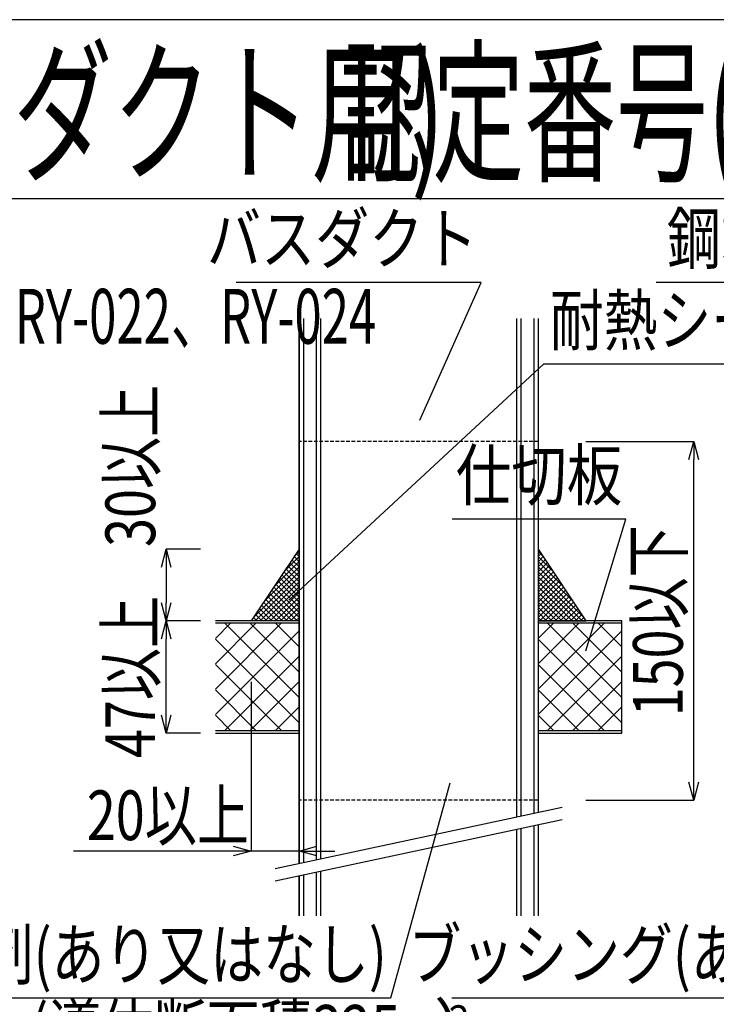
# Model space of a CAD drawing. Extents: x 14844 to 16182, y -2217 to 1504.
# Drawn here: x 15599 to 15891, y -1737 to -1325 of the extents above; entities that cross this region are included whole.
import ezdxf
from ezdxf.enums import TextEntityAlignment as Align

# ---------------------------------------------------------------- set-up
doc = ezdxf.new("R2010")
doc.units = 0
doc.header["$LTSCALE"] = 3
doc.linetypes.add('DASHED', pattern=[0.75, 0.5, -0.25])
doc.layers.get('0').update_dxf_attribs({"linetype": 'CONTINUOUS'})
doc.layers.get('DEFPOINTS').update_dxf_attribs({"linetype": 'CONTINUOUS'})
for name, color, linetype in [('TFAS-0004', 7, 'CONTINUOUS'), ('TFAS-0005', 7, 'CONTINUOUS'), ('TFAS-0006', 7, 'CONTINUOUS'), ('TFAS-0009', 7, 'CONTINUOUS'), ('TFAS-0014', 7, 'CONTINUOUS'), ('TFAS-0015', 7, 'CONTINUOUS')]:
    doc.layers.add(name, color=color, linetype=linetype)
doc.styles.add('DIMFONT1', font='txt', dxfattribs={"width": 0.76912, "bigfont": 'extfont2'})
doc.styles.add('STYLE1', font='txt', dxfattribs={"bigfont": 'extfont2'})
doc.styles.add('STYLE2', font='txt', dxfattribs={"bigfont": 'extfont2'})
doc.styles.add('STYLE3', font='txt', dxfattribs={"bigfont": 'extfont2'})
doc.dimstyles.new('DIM001', dxfattribs={"dimscale": 15, "dimtxt": 1.386, "dimasz": 0.5, "dimexe": 0, "dimexo": 0, "dimgap": 0.2, "dimtad": 3, "dimrnd": 0.1, "dimblk": 'OPEN30', "dimcen": 0.09, "dimclrd": 7, "dimclre": 7, "dimclrt": 7, "dimazin": 3, "dimtfac": 1, "dimtmove": 0, "dimatfit": 3})

# ---------------------------------------------------------------- blocks, each defined once
blk = doc.blocks.new('INS-G50TS')
at = {"layer": 'TFAS-0014', "color": 7, "linetype": 'CONTINUOUS'}
for p, q in [((-60, -10.3), (60, 15.41)), ((-60, -15.41), (60, 10.3))]:
    blk.add_line(p, q, dxfattribs=at)
blk = doc.blocks.new('INS-G3QWK')
at = {"layer": 'TFAS-0005', "color": 7, "linetype": 'CONTINUOUS'}
blk.add_lwpolyline([(67.19, -39.13), (51.91, 10.63), (-67.19, 10.63)], dxfattribs=at)
at = {"layer": 'TFAS-0005', "color": 7, "linetype": 'CONTINUOUS', "style": 'STYLE3', "width": 0.797842}
blk.add_text('鋼製電線管', height=20.79, dxfattribs=at).set_placement((50.41, 12.13), align=Align.BOTTOM_RIGHT)
blk = doc.blocks.new('INS-GWGKJ')
at = {"layer": 'TFAS-0005', "color": 7, "linetype": 'CONTINUOUS'}
blk.add_lwpolyline([(143.88, 31.08), (97.8, -31.08), (-143.88, -31.08)], dxfattribs=at)
at = {"layer": 'TFAS-0005', "color": 7, "linetype": 'CONTINUOUS', "style": 'STYLE3', "width": 0.779919}
blk.add_text('ブッシング(あり又はなし)', height=20.79, dxfattribs=at).set_placement((96.3, -29.58), align=Align.BOTTOM_RIGHT)
blk = doc.blocks.new('INS-GAHMX')
at = {"layer": 'TFAS-0005', "color": 7, "linetype": 'CONTINUOUS'}
blk.add_lwpolyline([(25.52, -43.05), (51.18, 14.55), (-51.18, 14.55)], dxfattribs=at)
at = {"layer": 'TFAS-0005', "color": 7, "linetype": 'CONTINUOUS', "style": 'STYLE3', "width": 0.797842}
blk.add_text('バスダクト', height=20.79, dxfattribs=at).set_placement((49.68, 16.05), align=Align.BOTTOM_RIGHT)
blk = doc.blocks.new('_OPEN30')
at = {"color": 0, "linetype": 'BYBLOCK'}
for p, q in [((-1, 0.267949), (0, 0)), ((0, 0), (-1, -0.267949)), ((0, 0), (-1, 0))]:
    blk.add_line(p, q, dxfattribs=at)
blk = doc.blocks.new('*D349')
at = {"layer": 'DEFPOINTS', "color": 0}
for p in [(15836.02, -1501.12), (15881.1, -1501.12), (15836.02, -1651.12)]:
    blk.add_point(p, dxfattribs=at)
at = {"layer": 'TFAS-0005', "color": 7, "linetype": 'CONTINUOUS'}
for p, q in [((15836.02, -1501.12), (15881.1, -1501.12)), ((15881.1, -1643.62), (15881.1, -1508.62)), ((15836.02, -1651.12), (15881.1, -1651.12))]:
    blk.add_line(p, q, dxfattribs=at)
at = {"layer": 'TFAS-0005', "color": 7, "xscale": 7.5, "yscale": 7.5, "zscale": 7.5}
for p, rotation in [((15881.1, -1501.12), 90), ((15881.1, -1651.12), 270)]:
    blk.add_blockref('_OPEN30', p, dxfattribs=dict(at, rotation=rotation))
at = {"layer": 'TFAS-0005', "color": 7, "linetype": 'CONTINUOUS', "style": 'DIMFONT1', "width": 0.76912}
blk.add_text('150以下', height=20.79, rotation=90, dxfattribs=at).set_placement((15866.1, -1576.12), align=Align.MIDDLE_CENTER)
blk = doc.blocks.new('*D350')
at = {"layer": 'DEFPOINTS', "color": 0}
for p in [(15660.444, -1576.118), (15674.844, -1576.118), (15674.844, -1623.118)]:
    blk.add_point(p, dxfattribs=at)
at = {"layer": 'TFAS-0005', "color": 7, "linetype": 'CONTINUOUS'}
for p, q in [((15674.844, -1576.118), (15660.444, -1576.118)), ((15660.444, -1615.618), (15660.444, -1583.618)), ((15674.844, -1623.118), (15660.444, -1623.118))]:
    blk.add_line(p, q, dxfattribs=at)
at = {"layer": 'TFAS-0005', "color": 7, "xscale": 7.5, "yscale": 7.5, "zscale": 7.5}
for p, rotation in [((15660.444, -1576.118), 90), ((15660.444, -1623.118), 270)]:
    blk.add_blockref('_OPEN30', p, dxfattribs=dict(at, rotation=rotation))
at = {"layer": 'TFAS-0005', "color": 7, "linetype": 'CONTINUOUS', "style": 'DIMFONT1', "width": 0.76912}
blk.add_text('47以上', height=20.79, rotation=90, dxfattribs=at).set_placement((15645.444, -1599.618), align=Align.MIDDLE_CENTER)
blk = doc.blocks.new('*D351')
at = {"layer": 'DEFPOINTS', "color": 0}
for p in [(15660.444, -1546.118), (15674.844, -1546.118), (15674.844, -1576.118)]:
    blk.add_point(p, dxfattribs=at)
at = {"layer": 'TFAS-0005', "color": 7, "linetype": 'CONTINUOUS'}
for p, q in [((15674.844, -1546.118), (15660.444, -1546.118)), ((15660.444, -1546.118), (15660.444, -1568.618)), ((15674.844, -1576.118), (15660.444, -1576.118))]:
    blk.add_line(p, q, dxfattribs=at)
at = {"layer": 'TFAS-0005', "color": 7, "xscale": 7.5, "yscale": 7.5, "zscale": 7.5}
for p, rotation in [((15660.444, -1546.118), 90), ((15660.444, -1576.118), 270)]:
    blk.add_blockref('_OPEN30', p, dxfattribs=dict(at, rotation=rotation))
at = {"layer": 'TFAS-0005', "color": 7, "linetype": 'CONTINUOUS', "style": 'DIMFONT1', "width": 0.76912}
blk.add_text('30以上', height=20.79, rotation=90, dxfattribs=at).set_placement((15645.444, -1511.288), align=Align.MIDDLE_CENTER)
blk = doc.blocks.new('*D352')
at = {"layer": 'DEFPOINTS', "color": 0}
for p in [(15696.02, -1601.72), (15716.02, -1601.72), (15716.02, -1672.48)]:
    blk.add_point(p, dxfattribs=at)
at = {"layer": 'TFAS-0005', "color": 7, "linetype": 'CONTINUOUS'}
for p, q in [((15696.02, -1601.72), (15696.02, -1672.48)), ((15716.02, -1601.72), (15716.02, -1672.48)), ((15716.02, -1672.48), (15621.72, -1672.48)), ((15688.52, -1672.48), (15681.02, -1672.48)), ((15723.52, -1672.48), (15731.02, -1672.48))]:
    blk.add_line(p, q, dxfattribs=at)
at = {"layer": 'TFAS-0005', "color": 7, "xscale": 7.5, "yscale": 7.5, "zscale": 7.5}
blk.add_blockref('_OPEN30', (15696.02, -1672.48), dxfattribs=at)
at = {"layer": 'TFAS-0005', "color": 7, "xscale": 7.5, "yscale": 7.5, "zscale": 7.5, "rotation": 180}
blk.add_blockref('_OPEN30', (15716.02, -1672.48), dxfattribs=at)
at = {"layer": 'TFAS-0005', "color": 7, "linetype": 'CONTINUOUS', "style": 'DIMFONT1', "width": 0.76912}
blk.add_text('20以上', height=20.79, dxfattribs=at).set_placement((15661.19, -1657.48), align=Align.MIDDLE_CENTER)
blk = doc.blocks.new('INS-GGQI5')
at = {"layer": 'TFAS-0005', "color": 7, "linetype": 'CONTINUOUS'}
blk.add_lwpolyline([(141.26, 44.98), (116.35, -44.98), (-141.26, -44.98)], dxfattribs=at)
at = {"layer": 'TFAS-0005', "color": 7, "linetype": 'CONTINUOUS', "style": 'STYLE3', "width": 0.779919}
blk.add_text('離型処理剤(あり又はなし)', height=20.79, dxfattribs=at).set_placement((114.85, -43.48), align=Align.BOTTOM_RIGHT)
blk = doc.blocks.new('INS-G46X1')
at = {"layer": 'TFAS-0005', "color": 7, "linetype": 'CONTINUOUS'}
blk.add_lwpolyline([(19.61, -41.76), (36.33, 13.26), (-36.33, 13.26)], dxfattribs=at)
at = {"layer": 'TFAS-0005', "color": 7, "linetype": 'CONTINUOUS', "style": 'STYLE3', "width": 0.818213}
blk.add_text('仕切板', height=20.79, dxfattribs=at).set_placement((-34.83, 14.76), align=Align.BOTTOM_LEFT)
blk = doc.blocks.new('INS-G92K8')
at = {"layer": 'TFAS-0005', "color": 7, "linetype": 'CONTINUOUS'}
blk.add_line((-139.94, -63.58), (-33.33, 35.08), dxfattribs=at)
blk.add_lwpolyline([(139.94, -61.54), (105.75, 35.08), (-33.33, 35.08)], dxfattribs=at)
at = {"layer": 'TFAS-0005', "color": 7, "linetype": 'CONTINUOUS', "style": 'STYLE3', "width": 0.792907}
blk.add_text('耐熱シール材', height=20.79, dxfattribs=at).set_placement((104.25, 36.58), align=Align.BOTTOM_RIGHT)
blk = doc.blocks.new('INS-GPCQF')
at = {"layer": 'TFAS-0005', "color": 7, "linetype": 'CONTINUOUS'}
blk.add_lwpolyline([(112.33, -43.39), (145.25, 14.89), (-145.25, 14.89)], dxfattribs=at)
at = {"layer": 'TFAS-0005', "color": 7, "linetype": 'CONTINUOUS', "style": 'STYLE3'}
for s, height, width, p in [('ケーブル(導体断面積325㎜', 20.79, 0.779137, (125.17, 16.39)), ('）', 20.79, 0.937951, (143.75, 16.39)), ('2', 12.47, 0.937951, (132.14, 27.19))]:
    blk.add_text(s, height=height, dxfattribs=dict(at, width=width)).set_placement(p, align=Align.BOTTOM_RIGHT)

msp = doc.modelspace()

# ---------------------------------------------------------------- linework, layer by layer
at = {"layer": 'TFAS-0004', "color": 7, "linetype": 'CONTINUOUS'}
msp.add_line((16181.023, -1399.618), (14846.023, -1399.618), dxfattribs=at)
msp.add_lwpolyline([(14846.023, -2217.118), (16181.023, -2217.118), (16181.023, -1324.618), (14846.023, -1324.618)], close=True, dxfattribs=at)
at = {"layer": 'TFAS-0009', "color": 7, "linetype": 'CONTINUOUS'}
for p, q in [((15716.023, -1576.118), (15681.023, -1576.118)), ((15716.023, -1577.118), (15681.023, -1577.118)), ((15687.374, -1577.118), (15681.023, -1583.469)), ((15697.98, -1577.118), (15681.023, -1594.075)), ((15708.585, -1577.12), (15681.023, -1604.682)), ((15716.023, -1608.17), (15684.971, -1577.118)), ((15716.065, -1597.605), (15695.578, -1577.118)), ((15716.023, -1586.956), (15706.171, -1577.105)), ((15716.023, -1623.118), (15716.023, -1576.118)), ((15851.023, -1576.118), (15816.023, -1576.118)), ((15851.023, -1577.118), (15816.023, -1577.118)), ((15822.374, -1577.118), (15816.023, -1583.469)), ((15832.98, -1577.118), (15816.023, -1594.075)), ((15843.585, -1577.12), (15816.023, -1604.682)), ((15851.023, -1608.17), (15819.971, -1577.118)), ((15851.065, -1597.605), (15830.578, -1577.118)), ((15851.023, -1586.956), (15841.171, -1577.105)), ((15851.023, -1623.118), (15851.023, -1576.118)), ((15716.023, -1580.288), (15681.023, -1615.288)), ((15851.023, -1580.288), (15816.023, -1615.288)), ((15716.023, -1618.776), (15681.023, -1583.776)), ((15851.023, -1618.776), (15816.023, -1583.776)), ((15716.023, -1590.895), (15684.8, -1622.118)), ((15851.023, -1590.895), (15819.8, -1622.118)), ((15708.758, -1622.118), (15681.023, -1594.383)), ((15843.758, -1622.118), (15816.023, -1594.383)), ((15716.023, -1601.502), (15695.407, -1622.118)), ((15851.023, -1601.502), (15830.407, -1622.118)), ((15698.152, -1622.118), (15681.023, -1604.989)), ((15833.152, -1622.118), (15816.023, -1604.989)), ((15716.023, -1612.108), (15706.023, -1622.108)), ((15851.023, -1612.108), (15841.023, -1622.108)), ((15687.545, -1622.118), (15681.023, -1615.596)), ((15822.545, -1622.118), (15816.023, -1615.596)), ((15716.023, -1622.118), (15681.023, -1622.118)), ((15681.023, -1623.118), (15716.023, -1623.118)), ((15706.023, -1622.108), (15706.013, -1622.118)), ((15851.023, -1622.118), (15816.023, -1622.118)), ((15816.023, -1623.118), (15851.023, -1623.118)), ((15841.023, -1622.108), (15841.013, -1622.118))]:
    msp.add_line(p, q, dxfattribs=at)
at = {"layer": 'TFAS-0014', "color": 7, "linetype": 'CONTINUOUS'}
for p, q in [((15716.023, -1449.618), (15716.023, -1677.66)), ((15716.023, -1677.66), (15716.023, -1449.618)), ((15717.823, -1449.618), (15717.823, -1677.274)), ((15723.223, -1449.618), (15723.223, -1676.117)), ((15725.023, -1449.618), (15725.023, -1675.732)), ((15807.023, -1449.618), (15807.023, -1658.164)), ((15808.823, -1449.618), (15808.823, -1657.778)), ((15814.223, -1449.618), (15814.223, -1656.621)), ((15816.023, -1449.618), (15816.023, -1656.235)), ((15807.023, -1663.274), (15807.023, -1699.618)), ((15808.823, -1662.888), (15808.823, -1699.618)), ((15814.223, -1661.731), (15814.223, -1699.618)), ((15816.023, -1661.345), (15816.023, -1699.618)), ((15716.023, -1682.77), (15716.023, -1699.618)), ((15716.023, -1699.618), (15716.023, -1682.77)), ((15717.823, -1682.384), (15717.823, -1699.618)), ((15723.223, -1681.227), (15723.223, -1699.618)), ((15725.023, -1680.842), (15725.023, -1699.618))]:
    msp.add_line(p, q, dxfattribs=at)
at = {"layer": 'TFAS-0014', "color": 7, "linetype": 'DASHED'}
for p, q in [((15816.023, -1501.118), (15716.023, -1501.118)), ((15816.023, -1651.118), (15716.023, -1651.118))]:
    msp.add_line(p, q, dxfattribs=at)
at = {"layer": 'TFAS-0015', "color": 7, "linetype": 'CONTINUOUS'}
for p, q in [((15716.023, -1546.118), (15696.023, -1576.118)), ((15714.034, -1549.102), (15716.023, -1547.113)), ((15716.023, -1549.27), (15714.762, -1548.009)), ((15716.023, -1547.149), (15715.611, -1546.737)), ((15716.023, -1546.118), (15716.023, -1576.118)), ((15816.023, -1546.118), (15836.023, -1576.118)), ((15816.023, -1546.118), (15816.023, -1576.118)), ((15816.023, -1547.149), (15816.435, -1546.737)), ((15818.012, -1549.102), (15816.023, -1547.113)), ((15816.023, -1549.27), (15817.284, -1548.009)), ((15705.548, -1561.83), (15716.023, -1551.355)), ((15709.791, -1555.466), (15716.023, -1549.234)), ((15716.023, -1555.634), (15712.216, -1551.828)), ((15716.023, -1553.513), (15713.065, -1550.555)), ((15716.023, -1551.392), (15713.914, -1549.282)), ((15822.255, -1555.466), (15816.023, -1549.234)), ((15816.023, -1551.392), (15818.132, -1549.282)), ((15816.023, -1553.513), (15818.981, -1550.555)), ((15826.498, -1561.83), (15816.023, -1551.355)), ((15816.023, -1555.634), (15819.83, -1551.828)), ((15697.063, -1574.558), (15716.023, -1555.598)), ((15701.306, -1568.194), (15716.023, -1553.477)), ((15716.023, -1564.12), (15708.822, -1556.919)), ((15716.023, -1561.998), (15709.671, -1555.646)), ((15716.023, -1559.877), (15710.519, -1554.373)), ((15716.023, -1557.756), (15711.368, -1553.101)), ((15816.023, -1557.756), (15820.678, -1553.101)), ((15830.74, -1568.194), (15816.023, -1553.477)), ((15816.023, -1559.877), (15821.527, -1554.373)), ((15834.983, -1574.558), (15816.023, -1555.598)), ((15816.023, -1561.998), (15822.375, -1555.646)), ((15816.023, -1564.12), (15823.224, -1556.919)), ((15697.624, -1576.118), (15716.023, -1557.719)), ((15699.746, -1576.118), (15716.023, -1559.841)), ((15716.023, -1570.484), (15706.277, -1560.737)), ((15716.023, -1568.362), (15707.125, -1559.465)), ((15716.023, -1566.241), (15707.974, -1558.192)), ((15834.422, -1576.118), (15816.023, -1557.719)), ((15816.023, -1566.241), (15824.072, -1558.192)), ((15816.023, -1568.362), (15824.921, -1559.465)), ((15832.3, -1576.118), (15816.023, -1559.841)), ((15816.023, -1570.484), (15825.769, -1560.737)), ((15701.867, -1576.118), (15716.023, -1561.962)), ((15715.293, -1576.118), (15703.731, -1564.556)), ((15703.988, -1576.118), (15716.023, -1564.083)), ((15716.023, -1574.726), (15704.58, -1563.283)), ((15716.023, -1572.605), (15705.428, -1562.01)), ((15830.179, -1576.118), (15816.023, -1561.962)), ((15816.023, -1572.605), (15826.618, -1562.01)), ((15816.023, -1574.726), (15827.466, -1563.283)), ((15828.058, -1576.118), (15816.023, -1564.083)), ((15816.753, -1576.118), (15828.315, -1564.556)), ((15708.93, -1576.118), (15701.186, -1568.374)), ((15711.051, -1576.118), (15702.034, -1567.101)), ((15713.172, -1576.118), (15702.883, -1565.829)), ((15706.11, -1576.118), (15716.023, -1566.205)), ((15708.231, -1576.118), (15716.023, -1568.326)), ((15825.936, -1576.118), (15816.023, -1566.205)), ((15823.815, -1576.118), (15816.023, -1568.326)), ((15818.874, -1576.118), (15829.163, -1565.829)), ((15820.995, -1576.118), (15830.012, -1567.101)), ((15823.116, -1576.118), (15830.86, -1568.374)), ((15700.444, -1576.118), (15697.791, -1573.465)), ((15702.566, -1576.118), (15698.64, -1572.192)), ((15704.687, -1576.118), (15699.489, -1570.92)), ((15706.808, -1576.118), (15700.337, -1569.647)), ((15710.352, -1576.118), (15716.023, -1570.447)), ((15712.474, -1576.118), (15716.023, -1572.569)), ((15821.694, -1576.118), (15816.023, -1570.447)), ((15819.572, -1576.118), (15816.023, -1572.569)), ((15825.238, -1576.118), (15831.709, -1569.647)), ((15827.359, -1576.118), (15832.557, -1570.92)), ((15829.48, -1576.118), (15833.406, -1572.192)), ((15831.602, -1576.118), (15834.255, -1573.465)), ((15716.023, -1576.118), (15696.023, -1576.118)), ((15696.202, -1576.118), (15696.094, -1576.011)), ((15698.323, -1576.118), (15696.943, -1574.738)), ((15714.595, -1576.118), (15716.023, -1574.69)), ((15817.451, -1576.118), (15816.023, -1574.69)), ((15816.023, -1576.118), (15836.023, -1576.118)), ((15833.723, -1576.118), (15835.103, -1574.738)), ((15835.844, -1576.118), (15835.952, -1576.011))]:
    msp.add_line(p, q, dxfattribs=at)

# ---------------------------------------------------------------- block references
at = {"layer": 'TFAS-0005'}
for name, p in [('INS-GAHMX', (15740.956, -1449.157)), ('INS-G3QWK', (15932.607, -1445.235)), ('INS-G92K8', (15851.646, -1503.86)), ('INS-G46X1', (15816.41, -1546.86)), ('INS-GGQI5', (15637.858, -1689.099)), ('INS-GWGKJ', (15923.746, -1702.999)), ('INS-GPCQF', (15655.302, -1780.542))]:
    msp.add_blockref(name, p, dxfattribs=at)
at = {"layer": 'TFAS-0014'}
msp.add_blockref('INS-G50TS', (15766.022, -1669.503), dxfattribs=at)

# ---------------------------------------------------------------- texts
at = {"layer": 'TFAS-0006', "color": 7, "linetype": 'CONTINUOUS', "style": 'STYLE1'}
for s, width, p in [('プロセレクト工法(床・角穴)(バスダクト用)', 0.638168, (14971.333, -1363.528)), ('認定番号(PS060FL-0667)', 0.589056, (15733.333, -1363.528))]:
    msp.add_text(s, height=47.8125, dxfattribs=dict(at, width=width)).set_placement(p, align=Align.MIDDLE_LEFT)
at = {"layer": 'TFAS-0006', "color": 7, "linetype": 'CONTINUOUS', "style": 'STYLE2', "width": 0.656345}
msp.add_text('品番:RY-006、RY-008、RY-010、RY-012、RY-014、RY-016、RY-018、RY-020、RY-022、RY-024', height=22.95, dxfattribs=at).set_placement((14863.453, -1437.243), align=Align.TOP_LEFT)

# ---------------------------------------------------------------- dimensions: what is measured, and where the dimension line sits
at = {"layer": 'TFAS-0005', "color": 7, "linetype": 'CONTINUOUS'}
dim = msp.add_linear_dim(base=(15660.444, -1546.118), p1=(15674.844, -1576.118), p2=(15674.844, -1546.118), angle=90, text='<>以上', dimstyle='DIM001', dxfattribs=at)
dim.commit()
dim.dimension.update_dxf_attribs({"geometry": '*D351', "text_midpoint": (15660.444, -1508.968), "dimtype": 160})
for base, p1, p2, text, picture, middle in [((15881.103, -1501.118), (15836.023, -1651.118), (15836.023, -1501.118), '<>以下', '*D349', (15881.103, -1576.118)), ((15660.444, -1576.118), (15674.844, -1623.118), (15674.844, -1576.118), '<>以上', '*D350', (15660.444, -1599.618))]:
    dim = msp.add_linear_dim(base=base, p1=p1, p2=p2, angle=90, text=text, dimstyle='DIM001', override={"dimtix": 1}, dxfattribs=at)
    dim.commit()
    dim.dimension.update_dxf_attribs({"geometry": picture, "text_midpoint": middle, "dimtype": 160})
dim = msp.add_linear_dim(base=(15716.023, -1672.479), p1=(15696.023, -1601.718), p2=(15716.023, -1601.718), text='<>以上', dimstyle='DIM001', dxfattribs=at)
dim.commit()
dim.dimension.update_dxf_attribs({"geometry": '*D352', "text_midpoint": (15651.373, -1672.479), "dimtype": 160})

doc.saveas('drawing.dxf')
